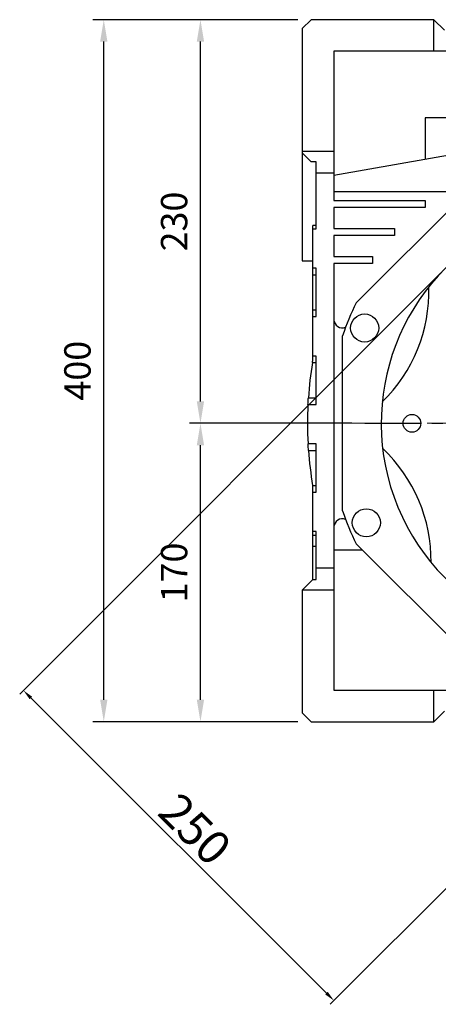
# Model space of a CAD drawing. Extents: x -2670 to 963, y -834 to 1787.
# Drawn here: x -1661 to -1423, y -162 to 399 of the extents above; entities that cross this region are included whole.
import ezdxf

# ---------------------------------------------------------------- set-up
doc = ezdxf.new("R2010")
doc.units = 0
doc.header["$MEASUREMENT"] = 0
doc.linetypes.add('CENTER', pattern=[50.8, 31.75, -6.35, 6.35, -6.35])
doc.layers.add('CENTER', color=1, linetype='CENTER')
doc.styles.add('MX_NOTE_STANDARD', font='txt.shx', dxfattribs={"height": 3.15, "bigfont": 'extfont.shx'})
doc.dimstyles.new('MXDIMSTYLE', dxfattribs={"dimtxt": 3.15, "dimasz": 2.5, "dimexe": 1.5, "dimexo": 1, "dimgap": 1, "dimtad": 1, "dimdec": 4, "dimdsep": 46, "dimtxsty": 'MX_NOTE_STANDARD', "dimcen": 2.5, "dimadec": 0, "dimazin": 0, "dimtfac": 1, "dimtdec": 4, "dimtmove": 2, "dimatfit": 3, "dimfxl": 0, "dimtolj": 1, "dimarcsym": 0})

# ---------------------------------------------------------------- blocks, each defined once
blk = doc.blocks.new('*D53')
at = {"color": 3, "linetype": 'Continuous', "lineweight": -2}
for p, q in [((-1472.36, 169.06), (-1564.8, 169.06)), ((-1558.55, 11.56), (-1558.55, 156.56)), ((-1503.08, -0.94), (-1564.8, -0.94))]:
    blk.add_line(p, q, dxfattribs=at)
at = {"color": 3}
for points in [[(-1556.47, 156.56), (-1560.64, 156.56), (-1558.55, 169.06)], [(-1560.64, 11.56), (-1556.47, 11.56), (-1558.55, -0.94)]]:
    blk.add_solid(points, dxfattribs=at)
at = {"layer": 'DEFPOINTS', "color": 0}
for p in [(-1558.55, 169.06), (-1464.86, 169.06), (-1495.58, -0.94)]:
    blk.add_point(p, dxfattribs=at)
at = {"color": 3, "linetype": 'Continuous', "insert": (-1573.55, 84.06), "char_height": 15, "attachment_point": 5, "rotation": 90}
blk.add_mtext('\\A1;170', dxfattribs=at)
blk = doc.blocks.new('*D54')
at = {"color": 3, "linetype": 'Continuous', "lineweight": -2}
for p, q in [((-1503.08, 399.06), (-1564.8, 399.06)), ((-1558.55, 181.56), (-1558.55, 386.56)), ((-1472.36, 169.06), (-1564.8, 169.06))]:
    blk.add_line(p, q, dxfattribs=at)
at = {"color": 3}
for points in [[(-1556.47, 386.56), (-1560.64, 386.56), (-1558.55, 399.06)], [(-1560.64, 181.56), (-1556.47, 181.56), (-1558.55, 169.06)]]:
    blk.add_solid(points, dxfattribs=at)
at = {"layer": 'DEFPOINTS', "color": 0}
for p in [(-1558.55, 399.06), (-1495.58, 399.06), (-1464.86, 169.06)]:
    blk.add_point(p, dxfattribs=at)
at = {"color": 3, "linetype": 'Continuous', "insert": (-1573.55, 284.06), "char_height": 15, "attachment_point": 5, "rotation": 90}
blk.add_mtext('\\A1;230', dxfattribs=at)
blk = doc.blocks.new('*D55')
at = {"color": 3, "linetype": 'Continuous', "lineweight": -2}
for p, q in [((-1503.08, 399.06), (-1619.86, 399.06)), ((-1613.61, 11.56), (-1613.61, 386.56)), ((-1503.08, -0.94), (-1619.86, -0.94))]:
    blk.add_line(p, q, dxfattribs=at)
at = {"color": 3}
for points in [[(-1611.53, 386.56), (-1615.69, 386.56), (-1613.61, 399.06)], [(-1615.69, 11.56), (-1611.53, 11.56), (-1613.61, -0.94)]]:
    blk.add_solid(points, dxfattribs=at)
at = {"layer": 'DEFPOINTS', "color": 0}
for p in [(-1613.61, 399.06), (-1495.58, 399.06), (-1495.58, -0.94)]:
    blk.add_point(p, dxfattribs=at)
at = {"color": 3, "linetype": 'Continuous', "insert": (-1628.61, 199.06), "char_height": 15, "attachment_point": 5, "rotation": 90}
blk.add_mtext('\\A1;400', dxfattribs=at)
blk = doc.blocks.new('*D61')
at = {"color": 3, "linetype": 'Continuous', "lineweight": -2}
for p, q in [((-1421.56, 254.86), (-1661.49, 14.7)), ((-1244.7, 78.17), (-1484.64, -161.99)), ((-1655.13, 12.58), (-1486.76, -155.63))]:
    blk.add_line(p, q, dxfattribs=at)
at = {"color": 3}
for points in [[(-1654.42, 13.29), (-1655.84, 11.88), (-1659.37, 16.83)], [(-1487.47, -156.34), (-1486.05, -154.92), (-1482.51, -159.87)]]:
    blk.add_solid(points, dxfattribs=at)
at = {"layer": 'DEFPOINTS', "color": 0}
for p in [(-1419.01, 257.41), (-1242.15, 80.71), (-1482.51, -159.87)]:
    blk.add_point(p, dxfattribs=at)
at = {"color": 3, "linetype": 'Continuous', "lineweight": 13, "insert": (-1561.61, -62.18), "char_height": 19.2, "attachment_point": 5, "rotation": 315.0264}
blk.add_mtext('\\A1;250', dxfattribs=at)

msp = doc.modelspace()

# ---------------------------------------------------------------- linework, layer by layer
for p, q in [((-1495.58, 399.06), (-1500.58, 394.06)), ((-1425.58, 399.06), (-1495.58, 399.06)), ((-1425.58, 381.06), (-1425.58, 399.06)), ((-1425.58, 399.06), (-1419.58, 393.06)), ((-1500.58, 394.06), (-1500.58, 261.56)), ((-1482.58, 381.06), (-1482.58, 296.06)), ((-1375.58, 381.06), (-1482.58, 381.06)), ((-1402.58, 343.15), (-1430.58, 343.15)), ((-1430.58, 343.15), (-1430.58, 319.47)), ((-1500.58, 324.06), (-1482.58, 324.06)), ((-1495.48, 318.06), (-1500.58, 323.16)), ((-1402.58, 324.41), (-1482.58, 310.3)), ((-1492.58, 318.06), (-1495.48, 318.06)), ((-1492.58, 279.87), (-1492.58, 318.06)), ((-1482.58, 311.56), (-1492.58, 311.56)), ((-1469.84, 237.7), (-1399.22, 308.31)), ((-1406.47, 301.06), (-1482.58, 301.06)), ((-1482.58, 296.06), (-1430.58, 296.06)), ((-1482.58, 292.06), (-1482.58, 280.06)), ((-1430.58, 292.06), (-1482.58, 292.06)), ((-1430.58, 296.06), (-1430.58, 292.06)), ((-1494.58, 205.02), (-1494.58, 281.77)), ((-1492.58, 281.77), (-1494.58, 281.77)), ((-1494.58, 279.87), (-1492.58, 279.87)), ((-1482.58, 280.06), (-1448.08, 280.06)), ((-1482.58, 276.06), (-1482.58, 264.06)), ((-1448.08, 276.06), (-1482.58, 276.06)), ((-1448.08, 280.06), (-1448.08, 276.06)), ((-1482.58, 264.06), (-1460.58, 264.06)), ((-1460.58, 264.06), (-1460.58, 260.06)), ((-1500.58, 261.56), (-1494.58, 261.56)), ((-1482.58, 260.06), (-1482.58, 17.06)), ((-1460.58, 260.06), (-1482.58, 260.06)), ((-1492.58, 257.41), (-1494.58, 257.41)), ((-1494.58, 253.64), (-1492.58, 253.64)), ((-1492.58, 229.87), (-1492.58, 257.41)), ((-1494.58, 233.64), (-1492.58, 233.64)), ((-1494.58, 229.87), (-1492.58, 229.87)), ((-1477.58, 119.12), (-1477.58, 218.99)), ((-1494.81, 203.64), (-1494.77, 203.87)), ((-1494.81, 203.64), (-1492.58, 203.64)), ((-1494.77, 203.87), (-1494.7, 204.33)), ((-1494.7, 204.33), (-1494.62, 204.79)), ((-1494.62, 204.79), (-1494.58, 205.02)), ((-1492.58, 207.41), (-1494.58, 207.41)), ((-1492.58, 179.87), (-1492.58, 207.41)), ((-1497.31, 179.87), (-1497.28, 180.5)), ((-1497.31, 179.87), (-1492.58, 179.87)), ((-1497.28, 180.5), (-1497.21, 181.75)), ((-1497.21, 181.75), (-1497.13, 183.01)), ((-1497.13, 183.01), (-1497.09, 183.64)), ((-1497.09, 183.64), (-1492.58, 183.64)), ((-1492.58, 157.41), (-1497.27, 157.41)), ((-1497.24, 156.78), (-1497.27, 157.41)), ((-1492.58, 129.87), (-1492.58, 157.41)), ((-1497.16, 155.53), (-1497.24, 156.78)), ((-1497.08, 154.27), (-1497.16, 155.53)), ((-1497.03, 153.64), (-1497.08, 154.27)), ((-1497.03, 153.64), (-1492.58, 153.64)), ((-1494.67, 133.64), (-1492.58, 133.64)), ((-1494.66, 133.55), (-1494.67, 133.64)), ((-1494.63, 133.37), (-1494.66, 133.55)), ((-1494.6, 133.19), (-1494.63, 133.37)), ((-1494.58, 133.1), (-1494.6, 133.19)), ((-1494.58, 80.06), (-1494.58, 133.1)), ((-1494.58, 129.87), (-1492.58, 129.87)), ((-1492.58, 107.41), (-1494.58, 107.41)), ((-1492.58, 80.06), (-1492.58, 107.41)), ((-1494.58, 105.28), (-1492.58, 105.28)), ((-1494.58, 99.06), (-1492.58, 99.06)), ((-1482.58, 97.06), (-1466.47, 97.06)), ((-1399.22, 29.81), (-1469.84, 100.42)), ((-1482.58, 86.56), (-1492.58, 86.56)), ((-1500.58, 74.06), (-1494.58, 80.06)), ((-1494.58, 80.06), (-1492.58, 80.06)), ((-1500.58, 74.06), (-1500.58, 4.06)), ((-1482.58, 74.06), (-1500.58, 74.06)), ((-1482.58, 17.06), (-1178.58, 17.06)), ((-1425.58, -0.94), (-1425.58, 17.06)), ((-1500.58, 4.06), (-1495.58, -0.94)), ((-1419.58, 5.06), (-1425.58, -0.94)), ((-1495.58, -0.94), (-1425.58, -0.94))]:
    msp.add_line(p, q)
at = {"color": 1, "linetype": 'CENTER', "lineweight": 20}
msp.add_line((-1531.09, 169.06), (-1139.79, 169.06), dxfattribs=at)
for centre, radius in [((-1465.03, 223.38), 8), ((-1438.08, 169.06), 5.05), ((-1464.06, 112.4), 8)]:
    msp.add_circle(centre, radius)
for centre, radius, start, end in [((-1330.58, 169.06), 125, 28.7605, 16.2364), ((-1516.02, 243.98), 87.5, 314.2311, 1.7689), ((-1330.58, 169.06), 155.25, 153.7623, 161.2377), ((-1477.6, 228.46), 5, 184.3301, 290.1361), ((-1280.58, 169.06), 217, 170.8305, 176.1475), ((-1280.58, 169.06), 217, 177.1455, 183.0766), ((-1280.58, 169.06), 217, 184.0749, 189.3942), ((-1514.68, 90.91), 87.5, 359.2311, 46.7689), ((-1330.58, 169.06), 155.25, 198.7623, 206.2377), ((-1477.6, 109.66), 5, 69.8639, 175.6699)]:
    msp.add_arc(centre, radius, start, end)
at = {"layer": 'CENTER', "linetype": 'CENTER'}
msp.add_line((-1464.86, 169.06), (-1196.31, 169.06), dxfattribs=at)

# ---------------------------------------------------------------- dimensions: what is measured, and where the dimension line sits
at = {"color": 3, "linetype": 'Continuous'}
for base, p1, p2, picture, middle in [((-1613.61, 399.06), (-1495.58, -0.94), (-1495.58, 399.06), '*D55', (-1628.61, 199.06)), ((-1558.55, 399.06), (-1464.86, 169.06), (-1495.58, 399.06), '*D54', (-1573.55, 284.06)), ((-1558.55, 169.06), (-1495.58, -0.94), (-1464.86, 169.06), '*D53', (-1573.55, 84.06))]:
    dim = msp.add_linear_dim(base=base, p1=p1, p2=p2, angle=90, dimstyle='MXDIMSTYLE', override={"dimscale": 2.5, "dimtxt": 6, "dimasz": 5, "dimexe": 2.5, "dimexo": 3, "dimgap": 3, "dimtoh": 1, "dimdec": 0, "dimzin": 9, "dimtxsty": 'Standard', "dimcen": 0, "dimclrd": 3, "dimclre": 3, "dimclrt": 3, "dimtdec": 0, "dimtofl": 0, "dimtmove": 0, "dimtzin": 0}, dxfattribs=at)
    dim.commit()
    dim.dimension.update_dxf_attribs({"geometry": picture, "text_midpoint": middle})
at = {"color": 3, "linetype": 'Continuous', "lineweight": 13}
dim = msp.add_aligned_dim(p1=(-1419.01, 257.41), p2=(-1242.15, 80.71), distance=-340.08, dimstyle='MXDIMSTYLE', override={"dimscale": 1.2, "dimtxt": 16, "dimasz": 5, "dimexe": 2.5, "dimexo": 3, "dimgap": 3, "dimtoh": 1, "dimdec": 0, "dimzin": 9, "dimtxsty": 'Standard', "dimcen": 0, "dimclrd": 3, "dimclre": 3, "dimclrt": 3, "dimtdec": 0, "dimtofl": 0, "dimtmove": 0, "dimtfill": 0, "dimtzin": 0}, dxfattribs=at)
dim.commit()
dim.dimension.update_dxf_attribs({"geometry": '*D61', "text_midpoint": (-1561.61, -62.18)})

doc.saveas('drawing.dxf')
